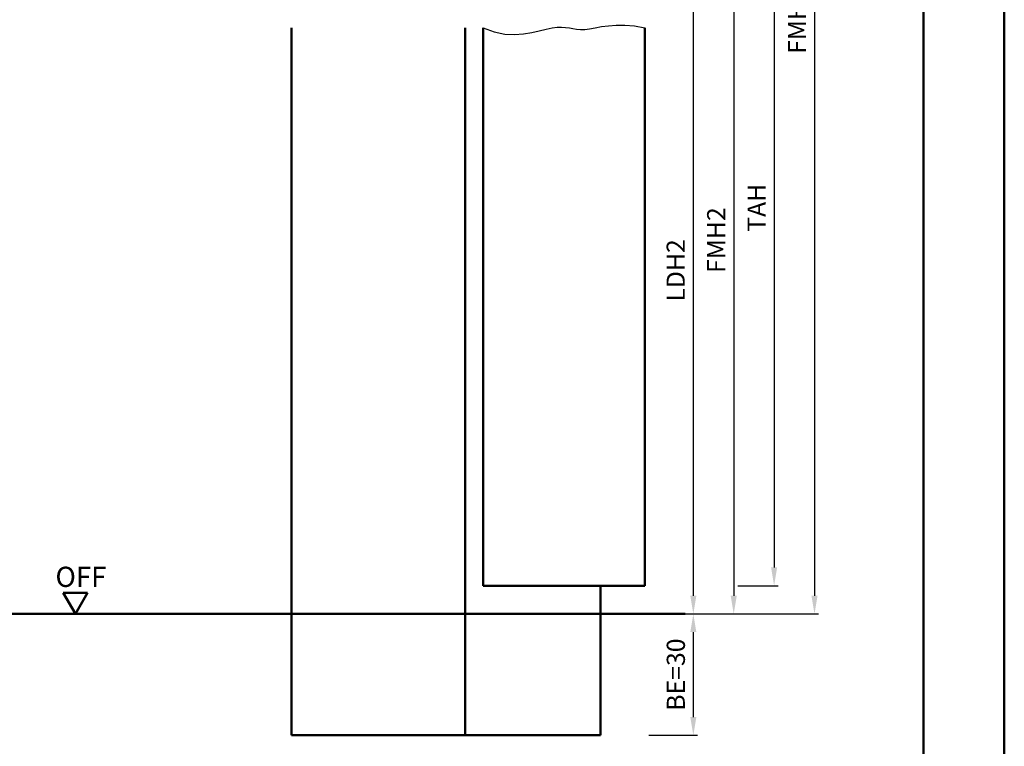
# Model space of a CAD drawing. Units: millimetres. Extents: x 1890 to 3570, y -26 to 1188.
# Drawn here: x 2486 to 2730, y 733 to 913 of the extents above; entities that cross this region are included whole.
import ezdxf

# ---------------------------------------------------------------- set-up
doc = ezdxf.new("R2010")
doc.units = ezdxf.units.MM
for name, color, linetype, lineweight in [('AM_0', 7, 'Continuous', 50), ('AM_1', 14, 'Continuous', 50), ('AM_4', 3, 'Continuous', 25), ('AM_5', 3, 'Continuous', 25), ('AM_BOR', 7, 'Continuous', 50)]:
    doc.layers.add(name, color=color, linetype=linetype, lineweight=lineweight)
doc.layers.add('AM_12', color=7, linetype='Continuous', lineweight=50, plot=False)
doc.styles.get("Standard").update_dxf_attribs({"font": 'ISOCP.SHX'})
doc.dimstyles.new('AM_DIN$0', dxfattribs={"dimtxt": 5, "dimasz": 5, "dimexe": 1, "dimexo": 1, "dimgap": 1.5, "dimtad": 1, "dimdec": 1, "dimdsep": 46, "dimtxsty": 'Standard', "dimcen": 0, "dimclrd": 256, "dimclre": 256, "dimclrt": 2, "dimadec": 0, "dimazin": 2, "dimtp": 0.1, "dimtm": 0.1, "dimtfac": 0.71, "dimtdec": 1, "dimtmove": 0, "dimatfit": 3, "dimfxl": 0, "dimlwd": -1, "dimlwe": -1, "dimarcsym": 0})

# ---------------------------------------------------------------- blocks, each defined once
blk = doc.blocks.new('DIN_A3_BOS')
at = {"layer": 'AM_12'}
blk.add_lwpolyline([(0, 0), (420, 0), (420, 297), (0, 297)], close=True, dxfattribs=at)
at = {"layer": 'AM_BOR'}
blk.add_lwpolyline([(20, 10), (410, 10), (410, 287), (20, 287)], close=True, dxfattribs=at)
blk = doc.blocks.new('*D98')
at = {"layer": 'AM_5', "linetype": 'ByBlock'}
for p, q in [((2642, 936), (2654, 936)), ((2653, 931.5), (2653, 770.5)), ((2642, 766), (2654, 766))]:
    blk.add_line(p, q, dxfattribs=at)
at = {"layer": 'AM_5'}
for points in [[(2652.25, 931.5), (2653.75, 931.5), (2653, 936)], [(2652.25, 770.5), (2653.75, 770.5), (2653, 766)]]:
    blk.add_solid(points, dxfattribs=at)
at = {"layer": 'Defpoints', "color": 0}
for p in [(2641, 936), (2641, 766), (2653, 766)]:
    blk.add_point(p, dxfattribs=at)
at = {"layer": 'AM_5', "color": 2, "insert": (2649.22, 851), "char_height": 4.5, "attachment_point": 5, "rotation": 90}
blk.add_mtext('LDH2', dxfattribs=at)
blk = doc.blocks.new('*D100')
at = {"layer": 'AM_5', "linetype": 'ByBlock'}
for p, q in [((2642, 951), (2664, 951)), ((2663, 946.5), (2663, 770.5)), ((2642, 766), (2664, 766))]:
    blk.add_line(p, q, dxfattribs=at)
at = {"layer": 'AM_5'}
for points in [[(2662.25, 946.5), (2663.75, 946.5), (2663, 951)], [(2662.25, 770.5), (2663.75, 770.5), (2663, 766)]]:
    blk.add_solid(points, dxfattribs=at)
at = {"layer": 'Defpoints', "color": 0}
for p in [(2641, 951), (2641, 766), (2663, 766)]:
    blk.add_point(p, dxfattribs=at)
at = {"layer": 'AM_5', "color": 2, "insert": (2659.25, 858.5), "char_height": 4.5, "attachment_point": 5, "rotation": 90}
blk.add_mtext('FMH2', dxfattribs=at)
blk = doc.blocks.new('*D101')
at = {"layer": 'AM_5', "linetype": 'ByBlock'}
for p, q in [((2654, 960), (2674, 960)), ((2673, 955.5), (2673, 777.5)), ((2664, 773), (2674, 773))]:
    blk.add_line(p, q, dxfattribs=at)
at = {"layer": 'AM_5'}
for points in [[(2672.25, 955.5), (2673.75, 955.5), (2673, 960)], [(2672.25, 777.5), (2673.75, 777.5), (2673, 773)]]:
    blk.add_solid(points, dxfattribs=at)
at = {"layer": 'Defpoints', "color": 0}
for p in [(2653, 960), (2663, 773), (2673, 773)]:
    blk.add_point(p, dxfattribs=at)
at = {"layer": 'AM_5', "color": 2, "insert": (2669.25, 866.5), "char_height": 4.5, "attachment_point": 5, "rotation": 90}
blk.add_mtext('TAH', dxfattribs=at)
blk = doc.blocks.new('*D102')
at = {"layer": 'AM_5', "linetype": 'ByBlock'}
for p, q in [((2642, 1056), (2684, 1056)), ((2683, 1051.5), (2683, 770.5)), ((2642, 766), (2684, 766))]:
    blk.add_line(p, q, dxfattribs=at)
at = {"layer": 'AM_5'}
for points in [[(2682.25, 1051.5), (2683.75, 1051.5), (2683, 1056)], [(2682.25, 770.5), (2683.75, 770.5), (2683, 766)]]:
    blk.add_solid(points, dxfattribs=at)
at = {"layer": 'Defpoints', "color": 0}
for p in [(2641, 1056), (2641, 766), (2683, 766)]:
    blk.add_point(p, dxfattribs=at)
at = {"layer": 'AM_5', "color": 2, "insert": (2679.25, 911), "char_height": 4.5, "attachment_point": 5, "rotation": 90}
blk.add_mtext('FMH', dxfattribs=at)
blk = doc.blocks.new('*D211')
at = {"layer": 'AM_5', "linetype": 'ByBlock'}
for p, q in [((2642, 766), (2654, 766)), ((2653, 761.5), (2653, 740.5)), ((2642, 736), (2654, 736))]:
    blk.add_line(p, q, dxfattribs=at)
at = {"layer": 'AM_5'}
for points in [[(2652.25, 761.5), (2653.75, 761.5), (2653, 766)], [(2652.25, 740.5), (2653.75, 740.5), (2653, 736)]]:
    blk.add_solid(points, dxfattribs=at)
at = {"layer": 'Defpoints', "color": 0}
for p in [(2641, 766), (2641, 736), (2653, 736)]:
    blk.add_point(p, dxfattribs=at)
at = {"layer": 'AM_5', "color": 2, "insert": (2649.25, 751), "char_height": 4.5, "attachment_point": 5, "rotation": 90}
blk.add_mtext('BE=30', dxfattribs=at)

msp = doc.modelspace()

# ---------------------------------------------------------------- linework, layer by layer
at = {"layer": 'AM_0'}
for p, q in [((2601, 773), (2601, 911)), ((2641, 911), (2641, 773)), ((2641, 773), (2601, 773)), ((2503, 771.2), (2497, 771.2)), ((2500, 766), (2497, 771.2)), ((2500, 766), (2503, 771.2)), ((2460, 766), (2651, 766))]:
    msp.add_line(p, q, dxfattribs=at)
at = {"layer": 'AM_1'}
for p, q in [((2553.5, 911), (2553.5, 736)), ((2596.5, 911), (2596.5, 736)), ((2630, 773), (2630, 736)), ((2553.5, 736), (2630, 736))]:
    msp.add_line(p, q, dxfattribs=at)
at = {"layer": 'AM_4'}
msp.add_lwpolyline([(2601, 911), (2603.72, 910.01), (2606.29, 909.49), (2608.69, 909.35), (2610.92, 909.5), (2612.98, 909.84), (2614.85, 910.28), (2616.53, 910.71), (2618.01, 911.05), (2619.28, 911.21), (2620.39, 911.23), (2621.38, 911.14), (2622.3, 910.99), (2623.18, 910.82), (2624.09, 910.67), (2625.05, 910.59), (2626.11, 910.62), (2627.32, 910.78), (2628.69, 911.03), (2630.24, 911.32), (2631.97, 911.56), (2633.9, 911.72), (2636.04, 911.72), (2638.4, 911.5), (2641, 911)], dxfattribs=at)

# ---------------------------------------------------------------- block references
at = {"layer": 'AM_0', "lineweight": 0, "xscale": 2, "yscale": 2, "zscale": 2}
msp.add_blockref('DIN_A3_BOS', (1890, 594), dxfattribs=at)

# ---------------------------------------------------------------- texts
at = {"layer": 'AM_0'}
msp.add_text('OFF', height=5, dxfattribs=at).set_placement((2495.06, 772.69))

# ---------------------------------------------------------------- dimensions: what is measured, and where the dimension line sits
at = {"layer": 'AM_5'}
for base, p1, p2, text, picture, middle in [((2683, 766), (2641, 1056), (2641, 766), 'FMH', '*D102', (2679.25, 911)), ((2673, 773), (2653, 960), (2663, 773), 'TAH', '*D101', (2669.25, 866.5)), ((2663, 766), (2641, 951), (2641, 766), 'FMH2', '*D100', (2659.25, 858.5)), ((2653, 766), (2641, 936), (2641, 766), 'LDH2', '*D98', (2649.22, 851)), ((2653, 736), (2641, 766), (2641, 736), 'BE=<>', '*D211', (2649.25, 751))]:
    dim = msp.add_linear_dim(base=base, p1=p1, p2=p2, angle=90, text=text, dimstyle='AM_DIN$0', override={"dimtxt": 4.5, "dimasz": 4.5}, dxfattribs=at)
    dim.commit()
    dim.dimension.update_dxf_attribs({"geometry": picture, "text_midpoint": middle})

doc.saveas('drawing.dxf')
